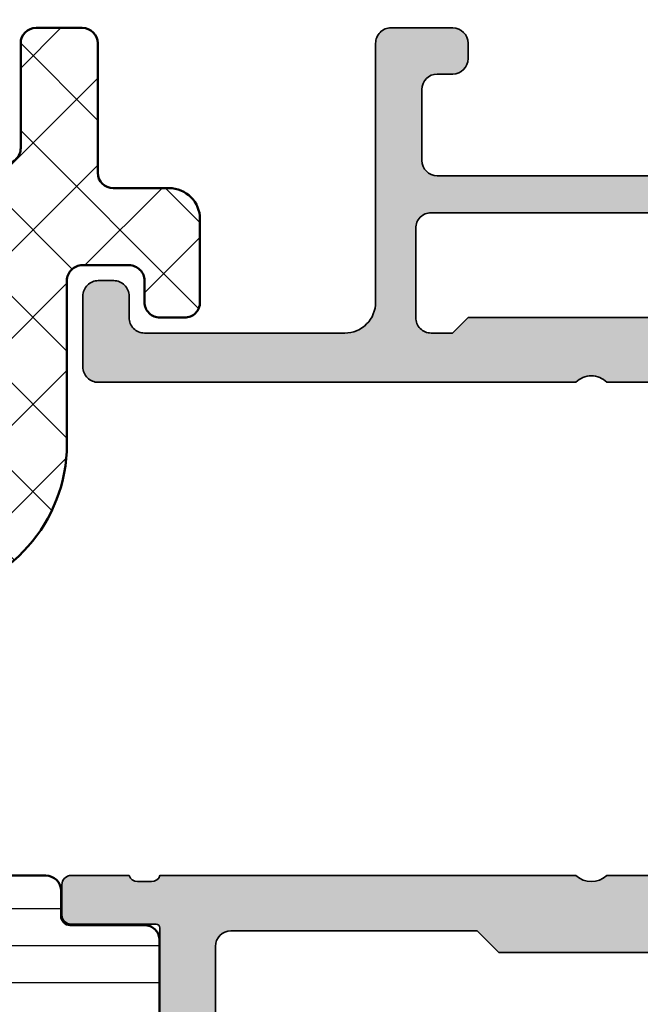
# Model space of a CAD drawing. Units: millimetres. Extents: x 2160 to 23610, y -400 to 3711.
# Drawn here: x 4012 to 4022, y 127 to 143 of the extents above; entities that cross this region are included whole.
import ezdxf

# ---------------------------------------------------------------- set-up
doc = ezdxf.new("R2010")
doc.units = ezdxf.units.MM
for name, color, linetype, lineweight in [('S03_AL_Kontur', 255, 'Continuous', 35), ('S04_AL_Schraffur', 253, 'Continuous', 25), ('S05_EPDM_Kontur', 43, 'Continuous', 50), ('S06_EPDM_Schraffur', 43, 'Continuous', 25), ('S07_Isolation_Kontur', 91, 'Continuous', 50), ('S08_Isolation_Schraffur', 91, 'Continuous', 25)]:
    doc.layers.add(name, color=color, linetype=linetype, lineweight=lineweight)
pattern_1 = [(45, (0, 0), (-1.414213562373095, 1.414213562373095), []), (135, (0, 0), (-1.414213562373095, -1.414213562373095), [])]

# ---------------------------------------------------------------- blocks, each defined once
blk = doc.blocks.new('398670_s')
at = {"layer": 'S04_AL_Schraffur'}
h = blk.add_hatch(color=256, dxfattribs=at)
edge = h.paths.add_edge_path()
edge.add_line((-4.00153460042597, -29.49951017599733), (4.400265633261846, -29.49934028215352))
edge.add_arc((4.400709525402757, -30.49889639001239), 0.9995562064227319, -0.02544443914138128, 90.02544443914792, ccw=False)
edge.add_line((5.400265633261625, -30.49934028215319), (5.400265633261626, -37.00003051757803))
edge.add_arc((4.900463049857057, -37.00022793417389), 0.4998026223932738, -90.02263120982423, 0.022631209873622993, ccw=False)
edge.add_line((4.900265633261628, -37.50003051757846), (4.200253426230318, -37.50003051757823))
edge.add_arc((4.199951263288031, -37.99972835463583), 0.4996979284152482, 89.96535374395437, 180.0346462560721)
edge.add_line((3.700253426230432, -38.00003051757835), (3.700253426230432, -38.50003051757835))
edge.add_arc((4.199951263287887, -38.50033268052078), 0.4996979284151, 179.9653537439376, 270.0346462560494)
edge.add_line((4.200253426230207, -39.00003051757824), (6.500241219199069, -39.00003051757812))
edge.add_arc((6.500543382141618, -38.50033268052067), 0.4996979284150991, 269.9653537439243, 360.0346462560354)
edge.add_line((7.000241219199069, -38.50003051757847), (7.000241219199125, -23.00030108643205))
edge.add_arc((7.488180142575376, -22.50030108643193), 0.698630369326791, 134.3005494149091, 225.6994505850776, ccw=False)
edge.add_line((7.000241219199241, -22.0003010864317), (7.000241219199125, -17.50001831054703))
edge.add_arc((7.488180142575223, -17.00001831054689), 0.6986303693267046, 134.3005494149177, 225.6994505850882, ccw=False)
edge.add_line((7.000241219199074, -16.5000183105468), (7.000241219199297, -9.80001831054699))
edge.add_line((7.000241219199297, -9.80001831054699), (9.50024121919941, -9.800018310546761))
edge.add_arc((9.500595482786991, -9.300372574134855), 0.4996458620035655, 269.9593756065088, 360.0406243935232)
edge.add_line((10.0002412191989, -9.300018310546994), (10.00024121919901, -9.00003051757767))
edge.add_arc((9.5005433821417, -8.999728354635323), 0.4996979284149569, 359.9653537439474, 450.0346462560656)
edge.add_line((9.50024121919924, -8.500030517578011), (0.5002412191995234, -8.500030517578125))
edge.add_arc((0.4999390562568354, -8.000332680520133), 0.4996979284156375, 179.9653537439731, 270.0346462560916, ccw=False)
edge.add_line((0.000241219198841236, -8.00003051757801), (0.0002412191991254531, -5.500126441371664))
edge.add_arc((-0.4994566178580725, -5.499824278429088), 0.4996979284148432, 359.9653537439212, 450.0346462560526)
edge.add_line((-0.4997587808004199, -5.00012644137189), (-2.876173968112286, -5.000126441372004))
edge.add_arc((-2.876173968112714, -5.500126441371682), 0.4999999999996785, 89.99999999995094, 104.9986136048536)
edge.add_line((-3.005571804295106, -5.017160397025919), (-4.093451384481195, -5.308628638637741))
edge.add_arc((-4.00158259450737, -5.800115260459499), 0.4999989739999657, 100.5875614338334, 269.9987532621441)
edge.add_line((-4.001593474325291, -6.300114234341094), (-1.79974657376968, -6.300114234341208))
edge.add_arc((-1.799559159381488, -6.799926819952958), 0.4998126207490718, -0.021484158781674978, 90.02148415880112, ccw=False)
edge.add_line((-1.299746573769738, -6.800114234340979), (-1.299746573769625, -12.20004272460949))
edge.add_arc((-1.799559159381602, -12.20023013899751), 0.4998126207492998, -90.02148415884682, 0.021484158781504448, ccw=False)
edge.add_line((-1.799746573770191, -12.70004272460949), (-4.001593474325689, -12.70004272460903))
edge.add_arc((-4.001582594507682, -13.20004169849053), 0.4999989739998668, 90.00124673786569, 259.4124385662132)
edge.add_line((-4.09345138448109, -13.69152832031227), (-3.005571804294698, -13.98299656192398))
edge.add_arc((-2.876173968111325, -13.50003051758075), 0.4999999999974882, 255.0013863949627, 269.9999999998748)
edge.add_line((-2.876173968112417, -14.00003051757824), (-0.199456252207173, -14.0000305175779))
edge.add_arc((-0.1992037591143407, -14.49977802448558), 0.4997475706926497, -0.028948193107112274, 90.02894819312672, ccw=False)
edge.add_line((0.3005437477933413, -14.50003051757824), (0.3005437477932276, -27.49986231375032))
edge.add_arc((-0.1994562522068874, -27.49986231375021), 0.500000000000115, 269.9999999999808, 359.9999999999874, ccw=False)
edge.add_line((-0.1994562522070557, -27.99986231375033), (-2.501581568507718, -27.99986231375027))
edge.add_arc((-2.501581568507703, -27.49986231375027), 0.5, 180, 269.9999999999983, ccw=False)
edge.add_line((-3.001581568507703, -27.49986231375027), (-3.001581568507674, -26.99986231375023))
edge.add_arc((-3.501581568507675, -26.99986231375021), 0.5000000000000004, 359.9999999999984, 450)
edge.add_line((-3.501581568507675, -26.49986231375021), (-4.001581568507703, -26.49986231375021))
edge.add_arc((-4.001581568507703, -26.99986231375021), 0.5, 90, 180)
edge.add_line((-4.501581568507703, -26.99986231375021), (-4.501581568507418, -28.99951017820285))
edge.add_arc((-4.001581568506925, -28.99951017820284), 0.5000000000004929, 180.000000000002, 270.005382145629)
edge = h.paths.add_edge_path(flags=16)
edge.add_arc((2.000236729162504, -27.69944546311981), 0.4996961052362155, 179.9692191851692, 270.0325293699312)
edge.add_line((2.000520428917099, -28.19914148782152), (4.900265633261739, -28.19903205461424))
edge.add_arc((4.900469070433502, -27.69923549178623), 0.499796604231537, 269.976678329622, 360.0233216703911)
edge.add_line((5.400265633261512, -27.69903205461435), (5.400265633261512, -27.00030108643193))
edge.add_line((5.400265633261512, -27.00030108643193), (4.900265633261512, -26.50030108643205))
edge.add_line((4.900265633261512, -26.50030108643205), (4.900265633261625, -13.00001831054692))
edge.add_line((4.900265633261625, -13.00001831054692), (5.400265633261739, -12.50001831054692))
edge.add_line((5.400265633261739, -12.50001831054692), (5.400265633261512, -10.60003662109375))
edge.add_arc((4.900463049857166, -10.59983920449798), 0.4998026223930508, 359.977368790137, 450.02263120985)
edge.add_line((4.900265633261512, -10.10003662109364), (0.5002412191991255, -10.10003662109364))
edge.add_arc((0.4999390562570907, -10.59973445815126), 0.4996979284152694, 89.96535374398326, 180.0346462560949)
edge.add_line((0.0002412191994665136, -10.60003662109398), (0.0002412191991254531, -12.20004272460938))
edge.add_arc((0.4999887261064088, -12.20029521770221), 0.4997475706922518, 179.9710518068736, 270.0289481931264)
edge.add_line((0.5002412191992391, -12.70004272460949), (1.000540650483487, -12.70004267905733))
edge.add_arc((1.000793143599281, -13.19979023149358), 0.4997476162212213, -0.028948193122118937, 90.028948193122, ccw=False)
edge.add_line((1.500540696035529, -13.20004272460938), (1.500540696035529, -27.69917701311044))
at = {"layer": 'S03_AL_Kontur'}
for points in [[(-4.00153460042597, -29.49951017599733), (4.400265633261847, -29.49934028215352, -0.414473727759329), (5.400265633261625, -30.49934028215319), (5.400265633261626, -37.00003051757803, -0.4144449605783903), (4.900265633261628, -37.50003051757846), (4.200253426230318, -37.50003051757823, 0.4145678266787649), (3.700253426230432, -38.00003051757835), (3.700253426230432, -38.50003051757835, 0.4145678266787314), (4.200253426230207, -39.00003051757824), (6.500241219199069, -39.00003051757812, 0.4145678266787315), (7.000241219199069, -38.50003051757847), (7.000241219199125, -23.00030108643205, -0.4213828919010528), (7.000241219199241, -22.0003010864317), (7.000241219199125, -17.50001831054703, -0.4213828919010632), (7.000241219199074, -16.5000183105468), (7.000241219199297, -9.80001831054699), (9.50024121919941, -9.800018310546761, 0.4146289632100137), (10.0002412191989, -9.300018310546994), (10.00024121919901, -9.00003051757767, 0.4145678266787651), (9.50024121919924, -8.500030517578011), (0.5002412191995231, -8.500030517578125, -0.4145678266787647), (0.000241219198841236, -8.00003051757801), (0.0002412191991254531, -5.500126441371664, 0.4145678266788317), (-0.4997587808004199, -5.00012644137189), (-2.876173968112286, -5.000126441372004, 0.06553738754043213), (-3.005571804295106, -5.017160397025919), (-4.093451384481195, -5.308628638637741, 0.9116158756953942), (-4.001593474325291, -6.300114234341094), (-1.799746573769679, -6.300114234341208, -0.4144332313699873), (-1.299746573769738, -6.800114234340979), (-1.299746573769625, -12.20004272460949, -0.4144332313702204), (-1.799746573770191, -12.70004272460949), (-4.001593474325689, -12.70004272460903, 0.9116158756956865), (-4.09345138448109, -13.69152832031227), (-3.005571804294698, -13.98299656192398, 0.06553738754047365), (-2.876173968112417, -14.00003051757824), (-0.1994562522071731, -14.0000305175779, -0.4145095568428804), (0.3005437477933413, -14.50003051757824), (0.3005437477932276, -27.49986231375032, -0.4142135623731283), (-0.1994562522070557, -27.99986231375033), (-2.501581568507718, -27.99986231375027, -0.4142135623730867), (-3.001581568507703, -27.49986231375027), (-3.001581568507674, -26.99986231375023, 0.4142135623731034), (-3.501581568507675, -26.49986231375021), (-4.001581568507703, -26.49986231375021, 0.414213562373095), (-4.501581568507703, -26.99986231375021), (-4.501581568507418, -28.99951017820285, 0.4142410759055905)], [(1.500540696035529, -27.69917701311044, 0.4145372379813179), (2.000520428917099, -28.19914148782152), (4.900265633261739, -28.19903205461424, 0.4144520209522768), (5.400265633261512, -27.69903205461435), (5.400265633261512, -27.00030108643193), (4.900265633261512, -26.50030108643205), (4.900265633261625, -13.00001831054692), (5.400265633261739, -12.50001831054692), (5.400265633261512, -10.60003662109375, 0.4144449605784647), (4.900265633261512, -10.10003662109364), (0.5002412191991255, -10.10003662109364, 0.4145678266787309), (0.0002412191994665136, -10.60003662109398), (0.0002412191991254531, -12.20004272460938, 0.4145095568429787), (0.5002412191992391, -12.70004272460949), (1.000540650483487, -12.70004267905733, -0.4145095568429334), (1.500540696035529, -13.20004272460938)]]:
    blk.add_lwpolyline(points, format="xyb", close=True, dxfattribs=at)
blk = doc.blocks.new('284054_s')
at = {"layer": 'S06_EPDM_Schraffur'}
h = blk.add_hatch(dxfattribs=at)
h.set_pattern_fill('NETZ', color=256, scale=2, angle=45, style=0)
h.set_pattern_definition(pattern_1)
h.paths.add_polyline_path([(-18.79961640625061, 10.78096453517476, -0.414213562188321), (-19.29961404659014, 10.28096689453094), (-21.69966848126991, 10.28096689304359, 0.4142135621910523), (-23.199671337891, 8.780964035490205), (-23.199671337891, 6.080954203689613, -0.4142135622758861), (-23.69965845648076, 5.580967085265797), (-24.69967115025003, 5.580967085265797, 0.4142135623730746), (-25.199671337891, 5.080966897624792), (-25.199671337891, 2.27992434231582, 0.4139080796587159), (-24.2007138901091, 1.280966894530935), (-22.89965302734413, 1.280966894530934), (-23.199671337891, 0.9809638427731261), (-23.199671337891, -0.9190349422381756, 0.4142135623686954), (-22.69966859701588, -1.419037683105785), (-22.19967407875861, -1.419037683105785, 0.4142135623686928), (-21.699671337891, -0.919034942230666), (-21.699671337891, 0.9809638427731251), (-21.99968964843788, 1.280966894530934), (-13.39965302734413, 1.280966894530934), (-13.699671337891, 0.9809638427731229), (-13.699671337891, 0.4794077268205699, 0.4139095868350327), (-12.20122745384357, -1.019036157226878), (-6.031886355388671, -1.019036157226878, -0.2522631666752937), (-5.614304530613327, -1.244035394287412, 0.6503704501860619), (-2.909191778897411, -0.7940388275149768, 0.4903156165678952), (-3.199665234375382, -0.4190376831057853), (-3.599662493507773, -0.4190376831057847, -0.4142135623686944), (-4.099665234375379, 0.08096505776933535), (-4.099665234375373, 5.980966894530938, -0.4142135623730947), (-3.599665234375377, 6.480966894530933), (-2.764812427556251, 6.480966894530933, 0.450467153690799), (-2.268539351735597, 7.041901566233499), (-4.730174821521102, 27.09031361155668, 0.3788824599971888), (-9.693191562443623, 31.48096687817371), (-14.99932298190813, 31.48066338579783, -0.4142303148938414), (-15.4993416170075, 31.9806534224768), (-15.4993416170075, 33.49971961271191, -0.4142270729606988), (-14.999341676618, 33.99969648973047), (-14.2995901594716, 34.00000018913246, 0.4139588292417118), (-13.80002593994219, 34.49999911451845), (-13.80002593994141, 35.30000088547978, 0.4142135623730078), (-14.30002505446285, 35.80000000000079), (-16.99965920536217, 35.80000000000001, 0.4142135743690376), (-17.99965920536189, 34.799999959043), (-17.99965913085981, 32.98096834240376, -0.4142135743679309), (-18.49966055825612, 32.48096689453094), (-22.69966907164331, 32.48096689453094, 0.4142135623700855), (-23.199671337891, 31.98096462827811), (-23.199671337891, 30.48096916077861, 0.4142135623700855), (-22.6996690716382, 29.98096689453094), (-19.29961404687676, 29.98096689453094, -0.4142135623698342), (-18.79961640625061, 29.48096925389922)])
h.paths.add_polyline_path([(-11.69967133789101, 28.98096689453093, -0.414213562373096), (-11.199671337891, 29.48096689453094), (-9.692905579727684, 29.48096689453093, -0.378866108695314), (-6.715267124803731, 26.84657492474636), (-6.223561651325056, 22.84195520820465, -0.4504671536907982), (-6.719834727145716, 22.28102053650208), (-11.199671337891, 22.28102053650208, -0.414213562373096), (-11.699671337891, 22.78102053650209)], flags=16)
h.paths.add_polyline_path([(-16.79961640625061, 22.78096335546457), (-16.79961640625061, 22.78096512499776), (-16.7996164062506, 28.98096546713666, -0.4142135623719027), (-16.2996149788543, 29.48096689453093), (-14.19967152553198, 29.48096689453093, -0.4142135623730767), (-13.69967133789097, 28.98096670688988), (-13.699671337891, 22.78097762315536, -0.4142135623048935), (-14.19968206662921, 22.28096689453093), (-16.2996199453212, 22.28096689452536, -0.4142135623657232)], flags=16)
h.paths.add_polyline_path([(-11.19967133789101, 20.28097869145592), (-6.351475906511388, 20.28097869145594, -0.3788661086953162), (-5.855202830690722, 19.84191336315851), (-5.057105968675935, 13.34193603583062, -0.4504671536907995), (-5.553379044496611, 12.78100136412803), (-11.199671337891, 12.78100136412803, -0.4142135623730951), (-11.699671337891, 13.28100136412803), (-11.699671337891, 19.78097869145593, -0.4142135623730941)], flags=16)
h.paths.add_polyline_path([(-14.19966897851714, 20.28096689453094, -0.4142135623698334), (-13.699671337891, 19.78096925389924), (-13.699671337891, 13.28097378854541, -0.4142135623452548), (-14.19967823195301, 12.78096689453093), (-16.29961581742161, 12.78096689453093, -0.4142135623728917), (-16.79961640625061, 13.28096748336028), (-16.79961640625061, 19.78098233113251, -0.4142135622335012), (-16.29963184261389, 20.28096689453094)], flags=16)
h.paths.add_polyline_path([(-11.199671337891, 10.78093242493381), (-5.185016897119184, 10.78093242493381, -0.3788661086953121), (-4.688743821298529, 10.34186709663639), (-4.529128124459092, 9.041901566233511, -0.4504671536908152), (-5.025401200279779, 8.480966894530932), (-5.099665234375331, 8.480966894530935, 0.414213562373109), (-6.099665234375379, 7.480966894530933), (-6.099665234375379, 1.280966894530935, -0.4142135623730952), (-6.59966523437538, 0.7809668945309342), (-11.19967133789121, 0.780966894530934, -0.4145203940190175), (-11.699671337891, 1.280966894532527), (-11.699671337891, 10.28093242493381, -0.414213562373094)], flags=16)
h.paths.add_polyline_path([(-14.19967133789099, 10.78096689453094, -0.4142095239865125), (-13.69967133789101, 10.28096000051646), (-13.699671337891, 3.780966894531287, -0.4145050674820173), (-14.1996713378913, 3.280966894530935), (-16.44967133789101, 3.280966894530934), (-17.449671337891, 4.280966894530934), (-18.44967133789101, 3.280966894530934), (-20.699671337891, 3.280966894530932, -0.4142135623730956), (-21.199671337891, 3.780966894530934), (-21.199671337891, 7.780973083616875, -0.414213562350655), (-20.69967752693864, 8.28096689453094), (-17.79961346215128, 8.28096689453094, 0.4142135623730951), (-16.79961346215128, 9.280966894530938), (-16.79961346215128, 10.28099584814707, -0.4142176007433686), (-16.29960656823184, 10.78099584809955)], flags=16)
at = {"layer": 'S05_EPDM_Kontur'}
for points in [[(-21.99968964843788, 1.280966894530934), (-21.699671337891, 0.9809638427731243), (-21.699671337891, -0.9190376831057838, -0.4142103512682009), (-22.19967133789101, -1.419037683105785), (-22.69967133789101, -1.419037683105785, -0.4142103512681996), (-23.199671337891, -0.9190376831057794), (-23.19967133789101, 0.980963842773123), (-22.89965302734413, 1.280966894530934), (-24.19967133789101, 1.280966894530935, -0.4145191110893981), (-25.199671337891, 2.280966894530925), (-25.199671337891, 5.080967085265788, -0.4142133425381225), (-24.69967133789101, 5.580967085265797), (-23.69967133789101, 5.580967085265797, 0.4142286545476895), (-23.199671337891, 6.080967085265794), (-23.199671337891, 8.780966894530922, -0.4142124458518713), (-21.69967133937835, 10.28096689304359), (-19.29961640625061, 10.28096689453094, 0.4142207958344611), (-18.79961640625061, 10.78097452392547), (-18.79961640625061, 29.48096689453092, 0.4142163265672557), (-19.29961640625061, 29.98096689453094), (-22.699671337891, 29.98096689453094, -0.4142109073133067), (-23.199671337891, 30.48096689453091), (-23.199671337891, 31.98096689453092, -0.4142109073133045), (-22.699671337891, 32.48096689453094), (-18.49965913085973, 32.48096689453094, 0.4142118900824318), (-17.99965913085975, 32.98096689453092), (-17.99965920536189, 34.79999995033189, -0.4142135769205404), (-16.9996592053619, 35.80000000000001), (-14.30002593994297, 35.80000000000079, -0.4142145997808833), (-13.80002593994141, 35.29999999999922), (-13.80002593994219, 34.5, -0.4142145997808969), (-14.30002593994296, 33.99999999999923), (-14.99934167660938, 33.99969648973048, 0.4142405843107625), (-15.4993416170075, 33.49969654933238), (-15.4993416170075, 31.98066338426141, 0.4142252340173335), (-14.99934161747803, 31.48066338473194), (-9.692905579727697, 31.48096689453093, -0.3788661086953136), (-4.730174821521103, 27.09031361155669), (-2.268539351735597, 7.041901566233501, -0.4504671536908006), (-2.764812427556252, 6.480966894530933), (-3.599665234375376, 6.480966894530933, 0.4142135623730973), (-4.099665234375373, 5.980966894530934), (-4.099665234375379, 0.08096231689421164, 0.4142103512681976), (-3.599665234375379, -0.4190376831057847), (-3.199665234375389, -0.4190376831057853, -0.4903156165678967), (-2.90919177889741, -0.7940388275149715, -0.6503704501860625), (-5.614304530613326, -1.244035394287413, 0.2522631666752944), (-6.031886355388671, -1.019036157226878), (-12.19967133789101, -1.019036157226878, -0.4145176032627438), (-13.699671337891, 0.4809638427731195), (-13.699671337891, 0.9809638427731254), (-13.39965302734413, 1.280966894530934)], [(-13.69967133789097, 28.98096689453091, 0.4142133425381017), (-14.199671337891, 29.48096689453093), (-16.29961640625062, 29.48096689453093, 0.4142118900824256), (-16.7996164062506, 28.98096689453096), (-16.79961640625061, 22.78096689453094, 0.414216326567253), (-16.29961876565232, 22.28096689452536), (-14.199671337891, 22.28096689453093, 0.4142009933332757), (-13.699671337891, 22.78096689453093)], [(-6.715267124803733, 26.84657492474638, 0.3788661086953137), (-9.692905579727698, 29.48096689453093), (-11.199671337891, 29.48096689453094, 0.4142135623730961), (-11.69967133789101, 28.98096689453093), (-11.699671337891, 22.78102053650209, 0.4142135623730971), (-11.199671337891, 22.28102053650208), (-6.719834727145723, 22.28102053650208, 0.4504671536908044), (-6.223561651325057, 22.84195520820465)], [(-13.699671337891, 19.78096689453094, 0.414216326567264), (-14.199671337891, 20.28096689453094), (-16.29961640625062, 20.28096689453094, 0.4142316481507651), (-16.79961640625061, 19.78096689453096), (-16.79961640625061, 13.28096689453093, 0.4142128725179884), (-16.29961640625061, 12.78096689453093), (-14.199671337891, 12.78096689453093, 0.4142054856671589), (-13.699671337891, 13.28096689453093)], [(-5.855202830690722, 19.84191336315851, 0.3788661086953117), (-6.35147590651138, 20.28097869145594), (-11.19967133789101, 20.28097869145592, 0.414213562373095), (-11.699671337891, 19.78097869145594), (-11.699671337891, 13.28100136412803, 0.4142135623730971), (-11.199671337891, 12.78100136412803), (-5.55337904449659, 12.78100136412803, 0.4504671536907899), (-5.057105968675936, 13.34193603583063)], [(-18.449671337891, 3.280966894530934), (-17.449671337891, 4.280966894530934), (-16.44967133789101, 3.280966894530934), (-14.19967133789102, 3.280966894530935, 0.414505067481645), (-13.699671337891, 3.780966894530933), (-13.69967133789101, 10.28096689453094, 0.4142054856671514), (-14.19967133789099, 10.78096689453094), (-16.29960656823184, 10.78099584809955, 0.4142176007433697), (-16.79961346215128, 10.28099584814707), (-16.79961346215128, 9.280966894530938, -0.414213562373095), (-17.79961346215128, 8.28096689453094), (-20.699671337891, 8.28096689453094, 0.4142208134466483), (-21.199671337891, 7.780966894530938), (-21.199671337891, 3.780966894530932, 0.4142135623730948), (-20.699671337891, 3.280966894530932)], [(-6.099665234375379, 1.280966894530933), (-6.099665234375379, 7.480966894530936, -0.4142135623730943), (-5.099665234375379, 8.480966894530935), (-5.025401200279754, 8.480966894530932, 0.4504671536907977), (-4.529128124459092, 9.041901566233507), (-4.688743821298529, 10.34186709663639, 0.3788661086953165), (-5.185016897119191, 10.78093242493381), (-11.199671337891, 10.78093242493381, 0.414213562373094), (-11.699671337891, 10.28093242493381), (-11.699671337891, 1.280966894530935, 0.4145203940182058), (-11.19967133789101, 0.780966894530934), (-6.599665234375381, 0.7809668945309342, 0.4142135623730945)]]:
    blk.add_lwpolyline(points, format="xyb", close=True, dxfattribs=at)
blk = doc.blocks.new('397860_s')
at = {"layer": 'S04_AL_Schraffur'}
h = blk.add_hatch(color=256, dxfattribs=at)
edge = h.paths.add_edge_path()
edge.add_line((-64.39999389648438, -2.500000000000028), (-64.39999389648438, -4.5))
edge.add_arc((-64.89999153711051, -4.500002359373888), 0.4999976406317007, -90.0002703656184, 0.00027036560800297593, ccw=False)
edge.add_line((-64.89999389648449, -5.000000000000028), (-66.19999694824219, -5.000000000000028))
edge.add_arc((-66.19999660142444, -4.499999653182287), 0.500000346817862, 180.0000397423451, 269.99996025764176, ccw=False)
edge.add_line((-66.69999694824219, -4.499999999999915), (-66.69999694824219, -4.000000000000028))
edge.add_line((-66.69999694824219, -4.000000000000028), (-65.69999694824219, -4.000000000000028))
edge.add_line((-65.69999694824219, -4.000000000000028), (-65.69999694824207, -2.5))
edge.add_arc((-66.70000723977591, -2.50001029153387), 1.000010291586798, 0.0005896553870131599, 89.99941034460821)
edge.add_line((-66.69999694824196, -1.500000000000028), (-70.69999694824185, -1.500000000000028))
edge.add_arc((-70.69994795253575, -2.500048995706459), 1.000048996906661, 90.00280710963493, 179.9971928903491)
edge.add_line((-71.69999694824219, -2.500000000000085), (-71.69999694824219, -4.000000000000028))
edge.add_line((-71.69999694824219, -4.000000000000028), (-70.69999694824219, -4.000000000000028))
edge.add_line((-70.69999694824219, -4.000000000000028), (-70.69999694824219, -4.500000000000171))
edge.add_arc((-71.19997896219301, -4.500017985733146), 0.4999820142743255, -90.00031253221721, 0.0020610873227155935, ccw=False)
edge.add_line((-71.19998168945301, -5.000000000000028), (-72.50000000000023, -5.000000000000057))
edge.add_arc((-72.4999867309845, -4.499986730984562), 0.5000132691915573, 180.0015204768281, 269.99847952315224, ccw=False)
edge.add_line((-73, -4.500000000000114), (-73, -0.5000000000001421))
edge.add_arc((-72.4999711030183, -0.5000288969817377), 0.5000288978166908, 90.00331115880277, 179.9966888411965, ccw=False)
edge.add_line((-72.49999999999989, -2.842170943040401e-14), (0, 0))
edge.add_line((0, 0), (-1.13686837721616e-13, -3.400001525879162))
edge.add_line((-1.13686837721616e-13, -3.400001525879162), (-1.099998474121094, -4.500000000000028))
edge.add_line((-1.099998474121094, -4.500000000000028), (-1.699996948242188, -4.500000000000028))
edge.add_line((-1.699996948242188, -4.500000000000028), (-1.699996948242188, -2.999999999999829))
edge.add_arc((-2.700016977280512, -3.000020029038353), 1.000020029238902, 0.001147556390509532, 89.99885244361437)
edge.add_line((-2.699996948242074, -2.000000000000028), (-4, -2.000000000000028))
edge.add_arc((-3.999981714251221, -3.00001065624387), 1.000010656411024, 90.00104768506574, 179.9993894487054)
edge.add_line((-4.999992370605469, -2.999999999999972), (-4.999992370605469, -9.000000000000028))
edge.add_arc((-4.475016633512169, -9.499999947388826), 0.7249823942175793, 136.39586161639, 223.6041383836231)
edge.add_line((-4.999992370605355, -9.999999894777744), (-5, -17.00000000000011))
edge.add_arc((-3.999989021090486, -16.99998902109051), 1.000010978969782, 180.0006290382776, 269.9993709617208)
edge.add_line((-4.000000000000114, -18.00000000000003), (-2.699996948242188, -18.00000000000003))
edge.add_arc((-2.699998888349453, -16.99999805989276), 1.00000194010915, 270.0001111597425, 359.9998888402558)
edge.add_line((-1.699996948242188, -17.00000000000006), (-1.699996948242188, -14.50000000000003))
edge.add_line((-1.699996948242188, -14.50000000000003), (-1.199996948242188, -14.50000000000003))
edge.add_arc((-1.20001246242765, -15.50001551418538), 1.000015514305691, 0.0008888835541824847, 89.99911111644082, ccw=False)
edge.add_line((-0.1999969482423012, -15.5), (-0.1999969482421875, -21.2000045776368))
edge.add_arc((-0.7000082695137775, -21.19999325636516), 0.5000113213997582, 270.0012972927874, 359.9987027072061, ccw=False)
edge.add_line((-0.6999969482421875, -21.70000457763675), (-1.199996948242074, -21.70000457763675))
edge.add_arc((-1.199990162543069, -21.19999779193763), 0.5000067857451623, 180.0007775732718, 269.9992224267248, ccw=False)
edge.add_line((-1.699996948242188, -21.20000457763661), (-1.699996948242188, -20.20000457763663))
edge.add_arc((-2.199992673765613, -20.20000030316017), 0.4999957255416969, 359.999510176891, 450.0004898231091)
edge.add_line((-2.199996948242074, -19.70000457763675), (-4.5, -19.70000457763675))
edge.add_arc((-4.500001726411703, -20.20000285122493), 0.4999982735911634, 89.99980216710831, 180.0001978328949)
edge.add_line((-4.999999999999886, -20.20000457763666), (-4.999992370605469, -36.49999999999991))
edge.add_arc((-4.921155924062308, -36.76752059199305), 0.2788950563274812, 106.4198764195144, 181.164589374126)
edge.add_line((-5.199993370605398, -36.77318899999156), (-5.199993370605398, -37.2267829999914))
edge.add_arc((-4.921125274962373, -37.23244365946859), 0.2789255417370093, 178.8371299270867, 253.5754054446276)
edge.add_line((-4.999992370605582, -37.49998699999136), (-4.999992370605582, -39.379998))
edge.add_arc((-5.299992370605551, -39.37999800000001), 0.2999999999999687, -89.99999999999733, 2.6716406864579767e-12, ccw=False)
edge.add_line((-5.299992370605537, -39.67999799999998), (-6.27996668964829, -39.67999799999998))
edge.add_arc((-6.279966689648137, -39.37999799999999), 0.2999999999999972, 179.9999999999647, 269.99999999997067, ccw=False)
edge.add_line((-6.579966689648131, -39.3799979999998), (-6.579966689648245, -36.61999999999992))
edge.add_arc((-6.699966689648136, -36.61999999999992), 0.1199999999998909, 0, 90)
edge.add_line((-6.699966689648136, -36.50000000000003), (-10.99999237060547, -36.50000000000003))
edge.add_arc((-10.9999923706055, -37), 0.4999999999999716, 89.99999999999675, 180.0000000000033)
edge.add_line((-11.49999237060547, -37.00000000000003), (-11.49999237060547, -37.69999999999985))
edge.add_line((-11.49999237060547, -37.69999999999985), (-10.11849691298301, -40.09282032302761))
edge.add_arc((-10.23811215525381, -40.16188021535168), 0.1381197846483798, -95.62257755085488, 29.999999999942588, ccw=False)
edge.add_arc((-9.761769129431055, -35.3233911381575), 4.999999999994839, 197.7484163560518, 264.37742244919133, ccw=False)
edge.add_arc((-14.99999237060446, -37.00000000000459), 0.5000000000045631, 17.74841635618848, 90.00000000011521)
edge.add_line((-14.99999237060547, -36.50000000000003), (-45, -36.50000000000003))
edge.add_arc((-45.00000000000042, -37.00000000000414), 0.500000000004114, 89.99999999995197, 162.2515836438934)
edge.add_arc((-50.23822324117379, -35.32339113815699), 4.999999999995273, 275.6225775507997, 342.25158364393917, ccw=False)
edge.add_arc((-49.76188021535165, -40.16188021535172), 0.1381197846483335, 150.0000000000025, 275.6225775508057, ccw=False)
edge.add_line((-49.88149545762235, -40.09282032302755), (-48.5, -37.7000000000001))
edge.add_line((-48.5, -37.7000000000001), (-48.5, -36.99999999999989))
edge.add_arc((-48.99999999999983, -36.99999999999989), 0.4999999999998295, 0, 89.99999999999349)
edge.add_line((-48.99999999999977, -36.50000000000006), (-53.30002568095745, -36.50000000000003))
edge.add_arc((-53.30002568095736, -36.61999999999989), 0.1199999999998624, 90.00000000004071, 180.0000000000407)
edge.add_line((-53.42002568095722, -36.61999999999998), (-53.42002568095711, -39.37999799999986))
edge.add_arc((-53.72002568095726, -39.37999799999983), 0.3000000000001535, 269.9999999999946, 359.99999999999454, ccw=False)
edge.add_line((-53.72002568095729, -39.67999799999998), (-54.69999999999993, -39.67999799999998))
edge.add_arc((-54.69999999999995, -39.37999799999993), 0.300000000000054, 180.0000000000027, 270.00000000000273, ccw=False)
edge.add_line((-55, -39.37999799999994), (-55, -37.49998699999176))
edge.add_arc((-55.07886709564334, -37.23244365946876), 0.2789255417372539, 286.4245945553851, 361.1628700729254)
edge.add_line((-54.79999900000007, -37.22678299999151), (-54.79999899999984, -36.77318899999148))
edge.add_arc((-55.07883644654287, -36.76752059199305), 0.2788950563274105, 358.8354106258913, 433.5801235804956)
edge.add_line((-54.99999999999977, -36.49999999999997), (-55, -23.00000572204593))
edge.add_arc((-55.52497575743224, -22.50000575528562), 0.7249824223054395, 316.3958616163792, 403.6041383836077)
edge.add_line((-54.99999999999989, -22.00000578852544), (-54.99999706561516, -17.4999969024847))
edge.add_arc((-55.52496857561353, -17.0000003282315), 0.7249770069284214, 316.3958242546815, 403.6041010219089)
edge.add_line((-54.99999641353531, -16.50000443863058), (-54.99999359132698, -9.79996871948606))
edge.add_line((-54.99999359132698, -9.79996871948606), (-57.49999999999977, -9.799976348876953))
edge.add_arc((-57.50000378177067, -9.299987759926347), 0.4999885889649078, 179.9986923602427, 270.00043336891287, ccw=False)
edge.add_line((-57.99999237060536, -9.29997634887718), (-57.99999237060524, -2.500000000000114))
edge.add_arc((-58.49998589233362, -2.49999352176328), 0.4999935217703458, 359.999257639123, 450.0003052271059)
edge.add_line((-58.49998855590809, -2.000000000000028), (-63.89999389648426, -2.000000000000028))
edge.add_arc((-63.89998454049547, -2.500009355988926), 0.5000093560764307, 90.00107209728017, 179.9989279027072)
edge = h.paths.add_edge_path(flags=16)
edge.add_arc((-55.69999877745101, -7.699985807574167), 0.4999905414065837, 179.9996387011344, 270.0010838966094, ccw=False)
edge.add_line((-56.19998931884766, -7.699982654706417), (-56.19998931884766, -2.700004577636719))
edge.add_arc((-55.69999550777531, -2.699998388745295), 0.4999938111106534, 90.00016506738888, 180.0007092034953, ccw=False)
edge.add_line((-55.69999694824219, -2.200004577636719), (-7.299995422363054, -2.200004577636719))
edge.add_arc((-7.299998482204809, -2.700007637478246), 0.5000030598508902, 0.0003506298588149548, 89.99964937010873, ccw=False)
edge.add_line((-6.799995422363281, -2.700004577636776), (-6.799995422363281, -34.1999969482421))
edge.add_arc((-7.299998482204923, -34.19999388840058), 0.5000030598510039, 270.0003506298913, 359.999649370135, ccw=False)
edge.add_line((-7.299995422363168, -34.69999694824222), (-52.69999694824185, -34.69999694824222))
edge.add_arc((-52.69998161560965, -34.19998161560968), 0.5000153328676185, 180.001756936379, 269.9982430636503, ccw=False)
edge.add_line((-53.19999694824219, -34.19999694824213), (-53.19999694824219, -26.19999694824227))
edge.add_line((-53.19999694824219, -26.19999694824227), (-52.49999999999989, -25.4999999999998))
edge.add_line((-52.49999999999989, -25.4999999999998), (-52.5, -13.99984295680093))
edge.add_line((-52.5, -13.99984295680093), (-53.19999243611517, -13.29985052068528))
edge.add_line((-53.19999243611517, -13.29985052068528), (-53.19998931884777, -9.199976348891227))
edge.add_arc((-54.19998727168387, -9.199974301727408), 0.9999979528381922, 359.9998827059131, 450.0001172940722)
edge.add_line((-54.19998931884743, -8.199976348891312), (-55.69998931884766, -8.199976348891283))
at = {"layer": 'S03_AL_Kontur'}
blk.add_lwpolyline([(-48.99999999999977, -36.50000000000006), (-53.30002568095745, -36.50000000000003, 0.414213562373095), (-53.42002568095722, -36.61999999999998), (-53.42002568095711, -39.37999799999986, -0.414213562373095), (-53.72002568095729, -39.67999799999998), (-54.69999999999993, -39.67999799999998, -0.414213562373095), (-55, -39.37999799999994), (-55, -37.49998699999176, 0.3381811729244791), (-54.79999900000007, -37.22678299999151), (-54.79999899999984, -36.77318899999148, 0.3382124742369578), (-54.99999999999977, -36.49999999999997), (-55, -23.00000572204593, 0.4000133563389704), (-54.99999999999989, -22.00000578852544), (-54.99999706561516, -17.4999969024847, 0.4000133563389653)], format="xyb", dxfattribs=at)
blk.add_lwpolyline([(-55.69998931884766, -8.199976348891283, -0.4142209501608801), (-56.19998931884766, -7.699982654706417), (-56.19998931884766, -2.700004577636719, -0.414216343972959), (-55.69999694824219, -2.200004577636719), (-7.299995422363054, -2.200004577636719, -0.4142099775721404), (-6.799995422363281, -2.700004577636776), (-6.799995422363281, -34.1999969482421, -0.4142099775721071), (-7.299995422363168, -34.69999694824222), (-52.69999694824185, -34.69999694824222, -0.4141955997418743), (-53.19999694824219, -34.19999694824213), (-53.19999694824219, -26.19999694824227), (-52.49999999999989, -25.4999999999998), (-52.5, -13.99984295680093), (-53.19999243611517, -13.29985052068528), (-53.19998931884777, -9.199976348891227, 0.4142147615767839), (-54.19998931884743, -8.199976348891312)], format="xyb", close=True, dxfattribs=at)
blk = doc.blocks.new('244459_s_kv')
at = {"layer": 'S08_Isolation_Schraffur'}
h = blk.add_hatch(dxfattribs=at)
h.set_pattern_fill('_USER', color=256, scale=1.2, angle=90, style=0, pattern_type=0)
h.set_pattern_definition([(90, (0, 0), (-1.2, 7.347638122934263e-17), [])])
edge = h.paths.add_edge_path()
edge.add_line((1.600013732910156, 19.96374320983887), (1.599998474121094, 13.40002250671387))
edge.add_arc((2.399195388777438, 13.39917064067952), 0.7991973686593071, 179.9389283052789, 270.0577933102216)
edge.add_line((2.400001525878904, 12.59997367858887), (3, 12.59997367858887))
edge.add_arc((3.000067267691643, 9.60004094628051), 2.999932733062531, -0.001284747083275306, 90.00128474708328, ccw=False)
edge.add_line((6, 9.599973678588869), (6, 8.450010299682617))
edge.add_line((6, 8.450010299682617), (6.02679443359375, 8.349973678588867))
edge.add_line((6.02679443359375, 8.349973678588867), (6.100006103515625, 8.276792526245117))
edge.add_line((6.100006103515625, 8.276792526245117), (6.199996948242189, 8.249998092651365))
edge.add_line((6.199996948242189, 8.249998092651365), (7.000000000000003, 8.249998092651369))
edge.add_line((7.000000000000003, 8.249998092651369), (7.149993896484373, 8.290159225463865))
edge.add_line((7.149993896484373, 8.290159225463865), (7.259811401367188, 8.399961471557619))
edge.add_line((7.259811401367188, 8.399961471557619), (7.300003051757811, 8.549985885620119))
edge.add_line((7.300003051757811, 8.549985885620119), (7.300003051757811, 8.749998092651367))
edge.add_arc((7.599998474121094, 8.749998092651367), 0.299995422363283, 0, 180, ccw=False)
edge.add_line((7.899993896484376, 8.749998092651367), (7.899993896484375, 8.54998588562012))
edge.add_line((7.899993896484375, 8.54998588562012), (7.940185546875, 8.399961471557615))
edge.add_line((7.940185546875, 8.399961471557615), (8.05000305175781, 8.290159225463869))
edge.add_line((8.05000305175781, 8.290159225463869), (8.199996948242188, 8.249998092651367))
edge.add_line((8.199996948242188, 8.249998092651367), (10.19999694824219, 8.249998092651367))
edge.add_arc((10.19999694824219, 7.850004196166992), 0.399993896484375, -89.99999999999977, 90.00000000000028, ccw=False)
edge.add_line((10.19999694824219, 7.450010299682618), (4.169998168945311, 7.450010299682617))
edge.add_line((4.169998168945311, 7.450010299682617), (4.070068359375, 7.476926803588867))
edge.add_line((4.070068359375, 7.476926803588867), (3.996902465820312, 7.550107955932617))
edge.add_line((3.996902465820312, 7.550107955932617), (3.970001220703125, 7.650022506713867))
edge.add_line((3.970001220703125, 7.650022506713867), (3.900009155273438, 8.450010299682617))
edge.add_line((3.900009155273438, 8.450010299682617), (3.94000244140625, 8.600156784057617))
edge.add_line((3.94000244140625, 8.600156784057617), (4.04986572265625, 8.710020065307617))
edge.add_line((4.04986572265625, 8.710020065307617), (4.218002319335938, 8.749998092651367))
edge.add_line((4.218002319335938, 8.749998092651367), (4.586563110351562, 8.749998092651367))
edge.add_arc((2.999948290117295, 9.59653395835015), 1.798324097514518, 331.9179184654207, 567.9036973517061)
edge.add_line((1.41070556640625, 8.754941940307617), (1.413436889648438, 8.749998092651367))
edge.add_line((1.413436889648438, 8.749998092651367), (1.781997680664062, 8.749998092651367))
edge.add_line((1.781997680664062, 8.749998092651367), (1.95013427734375, 8.710020065307617))
edge.add_line((1.95013427734375, 8.710020065307617), (2.05999755859375, 8.600156784057617))
edge.add_line((2.05999755859375, 8.600156784057617), (2.100006103515625, 8.450010299682617))
edge.add_line((2.100006103515625, 8.450010299682617), (2.030014038085938, 7.650022506713867))
edge.add_line((2.030014038085938, 7.650022506713867), (2.003097534179688, 7.550107955932617))
edge.add_line((2.003097534179688, 7.550107955932617), (1.929931640625, 7.476926803588867))
edge.add_line((1.929931640625, 7.476926803588867), (1.83001708984375, 7.450010299682617))
edge.add_line((1.83001708984375, 7.450010299682617), (0.20001220703125, 7.450010299682617))
edge.add_line((0.20001220703125, 7.450010299682617), (0.1000823974609375, 7.476926803588867))
edge.add_line((0.1000823974609375, 7.476926803588867), (0.02691650390625, 7.550107955932617))
edge.add_line((0.02691650390625, 7.550107955932617), (0, 7.650022506713867))
edge.add_line((0, 7.650022506713867), (0, 23.79000300009986))
edge.add_arc((0.5000000000000022, 23.79000300009987), 0.5000000000000022, 90.00000746561813, 180.0000000000004, ccw=False)
edge.add_line((0.4999999348501943, 24.29000300009986), (1.310331333333048, 24.29000310568572))
edge.add_arc((1.310331333333045, 24.59000310568573), 0.3000000000000078, 270.0000000000005, 360)
edge.add_line((1.610331333333054, 24.59000310568573), (1.609999382936028, 26.99000148862203))
edge.add_arc((2.109995360374649, 26.99000412824712), 0.4999959774455886, 89.99969751881429, 180.0003024811867, ccw=False)
edge.add_line((2.10999799999972, 27.49000010568573), (5.58653949809947, 27.49000000009988))
edge.add_arc((5.444228849108113, 26.50018192537702), 0.9999960709244817, -32.72701609984068, 81.8183919481001, ccw=False)
edge.add_line((6.285481498099466, 25.95954700009986), (4.96698708489961, 23.66474684386319))
edge.add_arc((5.399999999999963, 23.41474721315084), 0.5000000000000184, 150.0000488637374, 180.0000000000004)
edge.add_line((4.899999999999945, 23.41474721315084), (4.899999999999945, 23.20000000009988))
edge.add_arc((5.099999999999954, 23.20000000009988), 0.2000000000000091, 179.999999999999, 269.9999999999987)
edge.add_line((5.09999999999995, 23.00000000009987), (8.899999999999974, 23.00000000009987))
edge.add_arc((8.899999999999974, 22.60000000009986), 0.4000000000000092, -89.99999999999977, 90, ccw=False)
edge.add_line((8.899999999999975, 22.20000000009986), (6.899999999999944, 22.20000000009985))
edge.add_arc((6.899999999999934, 21.90000000009985), 0.3000000000000007, 89.99999999999814, 179.999999999998)
edge.add_line((6.599999999999934, 21.90000000009986), (6.599999999999935, 21.70000000009994))
edge.add_arc((6.299999999999935, 21.70000000009997), 0.2999999999999998, 179.9999999999939, 359.99999999999454, ccw=False)
edge.add_line((5.999999999999936, 21.7000000001), (5.999999999999967, 21.90000000009985))
edge.add_arc((5.699999999999986, 21.90000000009989), 0.2999999999999812, 359.9999999999932, 450.000000000001)
edge.add_line((5.699999999999981, 22.20000000009987), (4.473767557346497, 22.20000000009987))
edge.add_line((4.473767557346497, 22.20000000009987), (2.10013526072518, 20.82986259141396))
edge.add_arc((2.599944287261344, 19.96380713441112), 0.9999305563945031, 119.9896622937704, 180.0036628625621)
edge = h.paths.add_edge_path()
edge.add_line((9.992007221626409e-16, 3.709996999999999), (2.611e-13, 6.592498779296875))
edge.add_line((2.611e-13, 6.592498779296875), (0.026908874511719, 6.692413330078124))
edge.add_line((0.026908874511719, 6.692413330078124), (0.1000823974609388, 6.765594482421875))
edge.add_line((0.1000823974609388, 6.765594482421875), (0.1999969482421875, 6.792510986328125))
edge.add_line((0.1999969482421875, 6.792510986328125), (2, 6.95001220703125))
edge.add_line((2, 6.95001220703125), (2.09991455078125, 6.9769287109375))
edge.add_line((2.09991455078125, 6.9769287109375), (2.173088073730469, 7.050079345703125))
edge.add_line((2.173088073730469, 7.050079345703125), (2.199996948242188, 7.1500244140625))
edge.add_line((2.199996948242188, 7.1500244140625), (2.199996948242188, 8.550020217895508))
edge.add_line((2.199996948242188, 8.550020217895508), (2.173088073730469, 8.649934768676758))
edge.add_line((2.173088073730469, 8.649934768676758), (2.099914550781248, 8.723115921020511))
edge.add_line((2.099914550781248, 8.723115921020511), (1.999992370605467, 8.750032424926758))
edge.add_line((1.999992370605467, 8.750032424926758), (1.644996643066406, 8.750032424926758))
edge.add_arc((2.999996185302735, 9.580885541309545), 1.58944665228615, -31.515623823729527, 211.5156238237295, ccw=False)
edge.add_line((4.354995727539063, 8.750032424926758), (3.999999999999999, 8.75003242492676))
edge.add_line((3.999999999999999, 8.75003242492676), (3.900077819824218, 8.72311592102051))
edge.add_line((3.900077819824218, 8.72311592102051), (3.826904296875, 8.64993476867676))
edge.add_line((3.826904296875, 8.64993476867676), (3.79999542236328, 8.550020217895508))
edge.add_line((3.79999542236328, 8.550020217895508), (3.799995422363281, 7.249999999999996))
edge.add_line((3.799995422363281, 7.249999999999996), (3.826904296875, 7.15008544921875))
edge.add_line((3.826904296875, 7.15008544921875), (3.900077819824221, 7.076934814453126))
edge.add_line((3.900077819824221, 7.076934814453126), (3.99999237060547, 7.050018310546875))
edge.add_line((3.99999237060547, 7.050018310546875), (6.099990844726562, 7.050018310546875))
edge.add_line((6.099990844726562, 7.050018310546875), (6.199913024902344, 7.023101806640625))
edge.add_line((6.199913024902344, 7.023101806640625), (6.273086547851562, 6.949920654296876))
edge.add_line((6.273086547851562, 6.949920654296876), (6.29999542236328, 6.850006103515621))
edge.add_line((6.29999542236328, 6.850006103515621), (6.299995422363281, 5.950012207031251))
edge.add_line((6.299995422363281, 5.950012207031251), (6.273078918457031, 5.85009765625))
edge.add_line((6.273078918457031, 5.85009765625), (6.199913024902344, 5.77691650390625))
edge.add_line((6.199913024902344, 5.77691650390625), (6.09999084472656, 5.749999999999999))
edge.add_line((6.09999084472656, 5.749999999999999), (4.201508875386058, 5.75))
edge.add_arc((4.201508875386058, 5.549999999999999), 0.2000000000000011, 90, 209.9999965993445)
edge.add_line((4.028303788693907, 5.450000010280177), (6.285481498099474, 1.540453))
edge.add_arc((5.444228849108127, 0.9998180747228498), 0.9999960709244752, -81.81839194810038, 32.727016099840625, ccw=False)
edge.add_line((5.586539498099476, 0.00999999999999979), (2.109998, 0.009999999999999792))
edge.add_arc((2.109995360374926, 0.509995977438614), 0.4999959774455819, 179.9996975188136, 270.000302481186, ccw=False)
edge.add_line((1.609999382936312, 0.5099986170636919), (1.610331333333336, 2.909997))
edge.add_arc((1.310331333333335, 2.909996999999998), 0.3000000000000014, 3.392591660227735e-13, 90.00000000000017)
edge.add_line((1.310331333333334, 3.209996999999999), (0.5000000000000007, 3.209997))
edge.add_arc((0.5000000000000004, 3.709996999999999), 0.4999999999999996, 180, 270, ccw=False)
h = blk.add_hatch(dxfattribs=at)
h.set_pattern_fill('NETZ', color=256, scale=2, angle=45, style=0)
h.set_pattern_definition(pattern_1)
edge = h.paths.add_edge_path()
edge.add_arc((2.599944287261351, 19.96380713441112), 0.999930556394511, 119.9896622937704, 180.0036628625621)
edge.add_line((1.600013732910156, 19.96374320983886), (1.599998474121094, 13.40002250671387))
edge.add_arc((2.399195388777442, 13.39917064067953), 0.7991973686593109, 179.938928305279, 270.0577933102217)
edge.add_line((2.40000152587891, 12.59997367858887), (3, 12.59997367858887))
edge.add_arc((3.000067267691642, 9.600040946280508), 2.999932733062533, -0.001284747083275306, 90.00128474708328, ccw=False)
edge.add_line((6.000000000000001, 9.599973678588867), (6, 8.450010299682619))
edge.add_line((6, 8.450010299682619), (6.026794433593749, 8.349973678588867))
edge.add_line((6.026794433593749, 8.349973678588867), (6.100006103515626, 8.276792526245119))
edge.add_line((6.100006103515626, 8.276792526245119), (6.199996948242194, 8.249998092651367))
edge.add_line((6.199996948242194, 8.249998092651367), (7.000000000000003, 8.249998092651365))
edge.add_line((7.000000000000003, 8.249998092651365), (7.149993896484375, 8.290159225463867))
edge.add_line((7.149993896484375, 8.290159225463867), (7.259811401367188, 8.399961471557617))
edge.add_line((7.259811401367188, 8.399961471557617), (7.300003051757812, 8.549985885620117))
edge.add_line((7.300003051757812, 8.549985885620117), (7.300003051757812, 8.749998092651367))
edge.add_arc((7.599998474121094, 8.749998092651367), 0.2999954223632812, 0, 180, ccw=False)
edge.add_line((7.899993896484375, 8.749998092651367), (7.899993896484376, 8.549985885620123))
edge.add_line((7.899993896484376, 8.549985885620123), (7.940185546874996, 8.399961471557615))
edge.add_line((7.940185546874996, 8.399961471557615), (8.050003051757812, 8.290159225463867))
edge.add_line((8.050003051757812, 8.290159225463867), (8.199996948242184, 8.24999809265137))
edge.add_line((8.199996948242184, 8.24999809265137), (22.99939886270028, 8.250245078000276))
edge.add_arc((22.99939886270029, 8.75024507800028), 0.5000000000000036, 269.9999999999988, 360.0000000000002)
edge.add_line((23.4993988627003, 8.750245078000281), (23.49939886270029, 21.70000000000194))
edge.add_arc((22.99939886270028, 21.70000000000195), 0.5000000000000142, 359.9999999999988, 449.9999999999995)
edge.add_line((22.99939886270028, 22.20000000000196), (6.899999999902054, 22.20000000000196))
edge.add_arc((6.899999999902047, 21.90000000009985), 0.2999999999021128, 89.9999999999988, 179.999999999998)
edge.add_line((6.599999999999934, 21.90000000009986), (6.599999999999934, 21.70000000009994))
edge.add_arc((6.299999999999935, 21.70000000009997), 0.2999999999999989, 179.9999999999939, 359.99999999999454, ccw=False)
edge.add_line((5.999999999999935, 21.7000000001), (5.999999999999968, 21.90000000009985))
edge.add_arc((5.699999999999989, 21.90000000009989), 0.2999999999999794, 359.9999999999939, 450.0000000000011)
edge.add_line((5.699999999999982, 22.20000000009987), (4.473767557346505, 22.20000000009987))
edge.add_line((4.473767557346505, 22.20000000009987), (2.100135260725183, 20.82986259141396))
at = {"layer": 'S07_Isolation_Kontur'}
for points in [[(6.899999999999944, 22.20000000009985, 0.4142135623730941), (6.599999999999936, 21.90000000009987), (6.599999999999935, 21.70000000009994, -1.000000000000006), (5.999999999999937, 21.7000000001), (5.999999999999966, 21.90000000009985, 0.4142135623731348), (5.699999999999983, 22.20000000009987), (4.473767557346491, 22.20000000009987), (2.100135260725182, 20.82986259141395, 0.2680146685018783), (1.600013732910156, 19.96374320983886), (1.599998474121094, 13.40002250671387, 0.4148213250773454), (2.400001525878903, 12.59997367858887), (3.000000000000001, 12.59997367858887, -0.4142266975624341), (6, 9.599973678588867), (6, 8.450010299682615), (6.026794433593751, 8.349973678588867), (6.100006103515627, 8.276792526245115), (6.199996948242187, 8.249998092651365), (7.000000000000002, 8.249998092651369), (7.149993896484373, 8.290159225463865), (7.25981140136719, 8.39996147155762), (7.30000305175781, 8.549985885620117), (7.300003051757811, 8.749998092651367, -0.9999999999999999), (7.899993896484376, 8.749998092651367), (7.899993896484375, 8.549985885620124), (7.940185546875001, 8.399961471557614), (8.05000305175781, 8.290159225463869), (8.199996948242191, 8.249998092651367), (10.19999694824219, 8.249998092651367, -0.9999999999999999), (10.19999694824219, 7.450010299682618), (4.169998168945312, 7.450010299682616), (4.070068359375, 7.476926803588867), (3.996902465820312, 7.550107955932617), (3.970001220703125, 7.650022506713867), (3.900009155273438, 8.450010299682617), (3.94000244140625, 8.600156784057617), (4.04986572265625, 8.710020065307617), (4.218002319335938, 8.749998092651367), (4.586563110351562, 8.749998092651367, 1.666977842989128), (1.413436889648438, 8.749998092651367), (1.781997680664062, 8.749998092651367), (1.95013427734375, 8.710020065307617), (2.05999755859375, 8.600156784057617), (2.100006103515625, 8.450010299682617), (2.030014038085938, 7.650022506713867), (2.003097534179688, 7.550107955932617), (1.929931640625, 7.476926803588867), (1.83001708984375, 7.450010299682617), (0.20001220703125, 7.450010299682617), (0.1000823974609375, 7.476926803588867), (0.02691650390625, 7.550107955932617), (0, 7.650022506713867), (0, 23.79000300009986, -0.4142135242092237), (0.4999999348501922, 24.29000300009986), (1.310331333333044, 24.29000310568572, 0.4142135623730927), (1.610331333333054, 24.59000310568573), (1.609999382936028, 26.99000148862203, -0.4142166549144957), (2.109997999999718, 27.49000010568574), (5.586539498099471, 27.49000000009987, -0.5460410483302781), (6.285481498099465, 25.95954700009986), (4.966987084899612, 23.6647468438632, 0.1316522806837212), (4.899999999999944, 23.41474721315084), (4.899999999999945, 23.20000000009988, 0.4142135623730938), (5.099999999999953, 23.00000000009987), (8.899999999999974, 23.00000000009987, -0.9999999999999977), (8.899999999999975, 22.20000000009986)], [(2.100135260725183, 20.82986259141396, 0.2680146685018782), (1.600013732910156, 19.96374320983886), (1.599998474121094, 13.40002250671387, 0.4148213250773453), (2.40000152587891, 12.59997367858887), (3, 12.59997367858887, -0.4142266975624341), (6.000000000000001, 9.599973678588867), (6, 8.450010299682619), (6.026794433593749, 8.349973678588867), (6.100006103515626, 8.276792526245119), (6.199996948242194, 8.249998092651367), (7.000000000000003, 8.249998092651365), (7.149993896484375, 8.290159225463867), (7.259811401367188, 8.399961471557617), (7.300003051757812, 8.549985885620117), (7.300003051757812, 8.749998092651367, -0.9999999999999999), (7.899993896484375, 8.749998092651367), (7.899993896484376, 8.549985885620123), (7.940185546874996, 8.399961471557615), (8.050003051757812, 8.290159225463867), (8.199996948242184, 8.24999809265137), (22.99939886270028, 8.250245078000276, 0.4142135623731034), (23.4993988627003, 8.750245078000281), (23.49939886270029, 21.70000000000194, 0.4142135623731013), (22.99939886270028, 22.20000000000196), (6.899999999902053, 22.20000000000196, 0.4142135623730924), (6.599999999999934, 21.90000000009986), (6.599999999999934, 21.70000000009994, -1.000000000000006), (5.999999999999935, 21.7000000001), (5.999999999999968, 21.90000000009985, 0.414213562373133), (5.699999999999982, 22.20000000009987), (4.473767557346505, 22.20000000009987)], [(9.992007221626409e-16, 3.709996999999999), (2.611e-13, 6.592498779296875), (0.026908874511719, 6.692413330078124), (0.1000823974609388, 6.765594482421875), (0.1999969482421875, 6.792510986328125), (2, 6.95001220703125), (2.09991455078125, 6.9769287109375), (2.173088073730469, 7.050079345703125), (2.199996948242188, 7.1500244140625), (2.199996948242188, 8.550020217895508), (2.173088073730469, 8.649934768676758), (2.099914550781248, 8.723115921020511), (1.999992370605467, 8.750032424926758), (1.644996643066406, 8.750032424926758, -1.786199694705733), (4.354995727539063, 8.750032424926758), (3.999999999999999, 8.75003242492676), (3.900077819824218, 8.72311592102051), (3.826904296875, 8.64993476867676), (3.79999542236328, 8.550020217895508), (3.799995422363281, 7.249999999999996), (3.826904296875, 7.15008544921875), (3.900077819824221, 7.076934814453126), (3.99999237060547, 7.050018310546875), (6.099990844726562, 7.050018310546875), (6.199913024902344, 7.023101806640625), (6.273086547851562, 6.949920654296876), (6.29999542236328, 6.850006103515621), (6.299995422363281, 5.950012207031251), (6.273078918457031, 5.85009765625), (6.199913024902344, 5.77691650390625), (6.09999084472656, 5.749999999999999), (4.201508875386058, 5.75, 0.5773502494054156), (4.028303788693907, 5.450000010280177), (6.285481498099474, 1.540453, -0.5460410483302796), (5.586539498099476, 0.00999999999999979), (2.109998, 0.009999999999999792, -0.414216654914496), (1.609999382936312, 0.5099986170636919), (1.610331333333336, 2.909997, 0.4142135623730939), (1.310331333333334, 3.209996999999999), (0.5000000000000007, 3.209997, -0.4142135623730953)]]:
    blk.add_lwpolyline(points, format="xyb", close=True, dxfattribs=at)
blk = doc.blocks.new('395700_s_kv')
for name, p in [('397860_s', (-25, 75)), ('244459_s_kv', (-79.99999999999999, 11.00000000000006))]:
    blk.add_blockref(name, p)

msp = doc.modelspace()

# ---------------------------------------------------------------- block references
at = {"layer": 'S03_AL_Kontur', "xscale": 0.5, "yscale": 0.5, "zscale": 0.5, "rotation": 270}
for name, p in [('398670_s', (4032.433440419821, 141.0369543360708)), ('395700_s_kv', (3994.933440419817, 89.53689635013603))]:
    msp.add_blockref(name, p, dxfattribs=at)
at = {"layer": 'S05_EPDM_Kontur', "xscale": 0.5, "yscale": 0.5, "zscale": 0.5, "rotation": 270}
msp.add_blockref('284054_s', (3996.933440457969, 131.686885473157), dxfattribs=at)

doc.saveas('drawing.dxf')
